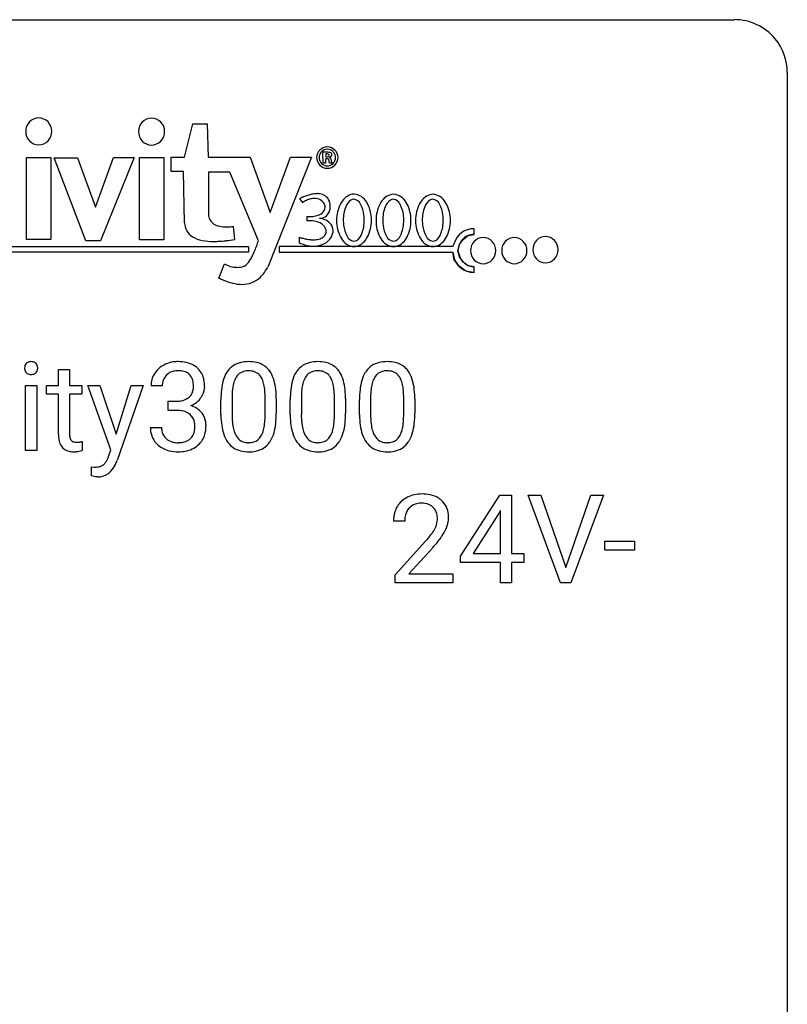
# Model space of a CAD drawing. Extents: x 3 to 27, y -3 to 116.
# Drawn here: x 15 to 27, y 102 to 116 of the extents above; entities that cross this region are included whole.
import ezdxf

# ---------------------------------------------------------------- set-up
doc = ezdxf.new("R2010")
doc.units = 0
doc.layers.add('DEFAULT_255_1_388', color=255, linetype='CONTINUOUS')
doc.layers.add('DEFAULT_255_2_778', color=255, linetype='CONTINUOUS')

msp = doc.modelspace()

# ---------------------------------------------------------------- linework, layer by layer
at = {"layer": 'DEFAULT_255_1_388'}
for p, q in [((15.659, 111.038), (15.826, 111.038)), ((15.659, 110.801), (15.659, 111.038)), ((15.826, 111.038), (15.826, 110.801)), ((15.164, 109.824), (15.164, 110.801)), ((15.164, 110.801), (15.332, 110.801)), ((15.332, 110.801), (15.332, 109.824)), ((15.481, 110.672), (15.481, 110.801)), ((15.481, 110.801), (15.659, 110.801)), ((15.826, 110.801), (16.008, 110.801)), ((16.008, 110.801), (16.008, 110.672)), ((16.446, 109.835), (16.097, 110.801)), ((16.097, 110.801), (16.279, 110.801)), ((16.279, 110.801), (16.523, 110.069)), ((16.523, 110.069), (16.751, 110.801)), ((16.93, 110.801), (16.537, 109.673)), ((16.751, 110.801), (16.93, 110.801)), ((17.216, 110.794), (17.049, 110.794)), ((15.659, 110.672), (15.481, 110.672)), ((15.659, 110.066), (15.659, 110.672)), ((16.008, 110.672), (15.826, 110.672)), ((15.826, 110.672), (15.826, 110.066)), ((18.096, 110.362), (18.096, 110.586)), ((18.263, 110.626), (18.263, 110.359)), ((18.759, 110.34), (18.759, 110.614)), ((18.926, 110.602), (18.926, 110.385)), ((19.135, 110.362), (19.135, 110.586)), ((19.302, 110.626), (19.302, 110.359)), ((19.798, 110.34), (19.798, 110.614)), ((19.965, 110.602), (19.965, 110.385)), ((20.174, 110.362), (20.174, 110.586)), ((20.341, 110.626), (20.341, 110.359)), ((20.837, 110.34), (20.837, 110.614)), ((21.004, 110.602), (21.004, 110.385)), ((17.305, 110.426), (17.305, 110.563)), ((17.305, 110.563), (17.431, 110.563)), ((17.431, 110.426), (17.305, 110.426)), ((17.038, 110.171), (17.206, 110.171)), ((16.013, 109.959), (16.013, 109.824)), ((15.332, 109.824), (15.164, 109.824)), ((16.409, 109.735), (16.446, 109.835)), ((16.153, 109.443), (16.153, 109.579)), ((16.153, 109.579), (16.198, 109.575)), ((16.215, 109.432), (16.153, 109.443)), ((16.247, 109.429), (16.215, 109.432)), ((21.688, 108.243), (22.277, 109.155)), ((22.277, 109.155), (22.455, 109.155)), ((22.455, 109.155), (22.455, 108.281)), ((23.191, 107.839), (22.704, 109.155)), ((22.704, 109.155), (22.893, 109.155)), ((22.893, 109.155), (23.267, 108.07)), ((23.267, 108.07), (23.643, 109.155)), ((23.833, 109.155), (23.345, 107.839)), ((23.643, 109.155), (23.833, 109.155)), ((22.267, 108.89), (21.877, 108.281)), ((22.287, 108.926), (22.267, 108.89)), ((22.287, 108.281), (22.287, 108.926)), ((20.852, 108.767), (20.685, 108.767)), ((20.71, 107.96), (21.165, 108.466)), ((23.856, 108.33), (23.856, 108.466)), ((23.856, 108.466), (24.297, 108.466)), ((24.297, 108.466), (24.297, 108.33)), ((21.264, 108.358), (20.912, 107.976)), ((21.688, 108.145), (21.688, 108.243)), ((21.877, 108.281), (22.287, 108.281)), ((22.455, 108.281), (22.637, 108.281)), ((22.637, 108.281), (22.637, 108.145)), ((24.297, 108.33), (23.856, 108.33)), ((22.287, 108.145), (21.688, 108.145)), ((22.287, 107.839), (22.287, 108.145)), ((22.637, 108.145), (22.455, 108.145)), ((22.455, 108.145), (22.455, 107.839)), ((20.71, 107.839), (20.71, 107.96)), ((20.912, 107.976), (21.572, 107.976)), ((21.572, 107.976), (21.572, 107.839)), ((21.572, 107.839), (20.71, 107.839)), ((22.455, 107.839), (22.287, 107.839)), ((23.345, 107.839), (23.191, 107.839))]:
    msp.add_line(p, q, dxfattribs=at)
for centre, radius, start, end in [((15.261, 111.062), 0.11, 161.4148, 180.5533), ((15.275, 111.061), 0.124, 179.942, 185.0971), ((15.245, 111.056), 0.0938, 184.1071, 222.4604), ((15.247, 111.066), 0.0956, 138.183, 160.9308), ((15.235, 111.076), 0.0792, 104.6372, 138.0036), ((15.247, 111.035), 0.122, 92.0601, 105.2199), ((15.249, 110.996), 0.161, 89.9791, 92.5006), ((15.25, 111.022), 0.135, 78.0235, 90.4478), ((15.261, 111.069), 0.0878, 55.0522, 78.3363), ((15.266, 111.078), 0.0768, 42.0506, 54.4508), ((15.251, 111.064), 0.0974, 1.7494, 42.1499), ((15.257, 111.055), 0.0909, 316.711, 341.6513), ((15.241, 111.06), 0.107, 342.1062, 0.5536), ((15.223, 111.061), 0.126, 359.9833, 2.8354), ((17.393, 110.796), 0.345, 131.5745, 154.4799), ((17.428, 110.76), 0.396, 96.9874, 131.9691), ((17.453, 110.62), 0.538, 89.8593, 97.7827), ((17.452, 110.713), 0.307, 89.5322, 103.5319), ((17.458, 110.59), 0.567, 78.3654, 90.4133), ((17.458, 110.682), 0.338, 76.1116, 90.7029), ((17.498, 110.777), 0.376, 56.623, 78.6387), ((17.523, 110.819), 0.328, 47.0255, 56.0856), ((17.525, 110.824), 0.323, 10.9208, 46.7779), ((18.458, 110.829), 0.322, 101.644, 144.5143), ((18.506, 110.639), 0.518, 89.5283, 102.582), ((18.507, 110.753), 0.267, 89.3804, 105.6764), ((18.515, 110.635), 0.522, 77.0438, 90.5082), ((18.512, 110.724), 0.296, 81.1057, 90.2187), ((18.56, 110.82), 0.332, 48.2778, 77.4996), ((18.568, 110.834), 0.316, 36.3142, 47.6307), ((18.471, 110.769), 0.434, 18.2931, 35.677), ((19.497, 110.829), 0.322, 101.644, 144.5143), ((19.545, 110.639), 0.518, 89.5283, 102.582), ((19.547, 110.753), 0.267, 89.3804, 105.6764), ((19.554, 110.635), 0.522, 77.0438, 90.5082), ((19.551, 110.724), 0.296, 81.1057, 90.2187), ((19.599, 110.82), 0.332, 48.2778, 77.4996), ((19.608, 110.834), 0.316, 36.3142, 47.6307), ((19.51, 110.769), 0.434, 18.2931, 35.677), ((20.536, 110.829), 0.322, 101.644, 144.5143), ((20.584, 110.639), 0.518, 89.5283, 102.582), ((20.586, 110.753), 0.267, 89.3804, 105.6764), ((20.593, 110.635), 0.522, 77.0438, 90.5082), ((20.59, 110.724), 0.296, 81.1057, 90.2187), ((20.638, 110.82), 0.332, 48.2778, 77.4996), ((20.647, 110.834), 0.316, 36.3142, 47.6307), ((20.549, 110.769), 0.434, 18.2931, 35.677), ((15.231, 111.043), 0.0744, 222.5057, 237.9918), ((15.238, 111.057), 0.0902, 238.5428, 259.129), ((15.248, 111.106), 0.14, 258.8433, 270.4149), ((15.249, 111.131), 0.165, 269.9726, 272.8113), ((15.253, 111.09), 0.124, 272.3544, 285.8952), ((15.265, 111.049), 0.0807, 285.4398, 316.532), ((17.398, 110.799), 0.349, 155.3484, 180.7484), ((17.424, 110.809), 0.206, 133.835, 173.5343), ((17.429, 110.803), 0.215, 103.293, 133.562), ((17.502, 110.838), 0.177, 13.9578, 77.6714), ((17.35, 110.794), 0.334, 359.1804, 15.0452), ((17.371, 110.788), 0.48, 359.6364, 11.6088), ((18.932, 110.648), 0.833, 164.3059, 173.9001), ((18.604, 110.743), 0.492, 148.7922, 164.5682), ((18.497, 110.802), 0.369, 144.5884, 148.1162), ((18.607, 110.756), 0.329, 149.4208, 163.6283), ((18.487, 110.828), 0.189, 105.7981, 149.7388), ((18.532, 110.823), 0.195, 30.7408, 82.4658), ((18.473, 110.785), 0.265, 24.2875, 31.3934), ((18.341, 110.729), 0.409, 12.0807, 23.8171), ((18.185, 110.67), 0.736, 8.0247, 18.5606), ((19.971, 110.648), 0.833, 164.3059, 173.9001), ((19.643, 110.743), 0.492, 148.7922, 164.5682), ((19.536, 110.802), 0.369, 144.5884, 148.1162), ((19.646, 110.756), 0.329, 149.4208, 163.6283), ((19.526, 110.828), 0.189, 105.7981, 149.7388), ((19.571, 110.823), 0.195, 30.7408, 82.4658), ((19.512, 110.785), 0.265, 24.2875, 31.3934), ((19.38, 110.729), 0.409, 12.0807, 23.8171), ((19.224, 110.67), 0.736, 8.0247, 18.5606), ((21.01, 110.648), 0.833, 164.3059, 173.9001), ((20.682, 110.743), 0.492, 148.7922, 164.5682), ((20.575, 110.802), 0.369, 144.5884, 148.1162), ((20.685, 110.756), 0.329, 149.4208, 163.6283), ((20.565, 110.828), 0.189, 105.7981, 149.7388), ((20.61, 110.823), 0.195, 30.7408, 82.4658), ((20.551, 110.785), 0.265, 24.2875, 31.3934), ((20.419, 110.729), 0.409, 12.0807, 23.8171), ((20.263, 110.67), 0.736, 8.0247, 18.5606), ((17.505, 110.795), 0.289, 172.5097, 180.1361), ((17.484, 110.774), 0.2, 311.7325, 354.2803), ((17.402, 110.788), 0.282, 353.0942, 0.1175), ((17.578, 110.787), 0.274, 332.355, 359.718), ((19.44, 110.591), 1.344, 173.7674, 180.2316), ((19.213, 110.631), 0.95, 172.0258, 178.0705), ((18.842, 110.684), 0.575, 163.3765, 172.1411), ((18.031, 110.66), 0.726, 4.8365, 12.2906), ((17.716, 110.601), 1.21, 1.1275, 8.1718), ((20.479, 110.591), 1.344, 173.7674, 180.2316), ((20.252, 110.631), 0.95, 172.0258, 178.0705), ((19.881, 110.684), 0.575, 163.3765, 172.1411), ((19.07, 110.66), 0.726, 4.8365, 12.2906), ((18.755, 110.601), 1.21, 1.1275, 8.1718), ((21.518, 110.591), 1.344, 173.7674, 180.2316), ((21.291, 110.631), 0.95, 172.0258, 178.0705), ((20.92, 110.684), 0.575, 163.3765, 172.1411), ((20.109, 110.66), 0.726, 4.8365, 12.2906), ((19.794, 110.601), 1.21, 1.1275, 8.1718), ((17.454, 110.821), 0.255, 281.669, 301.2944), ((17.474, 110.786), 0.215, 301.7835, 311.7546), ((17.522, 110.809), 0.334, 292.9804, 325.2391), ((17.505, 110.821), 0.355, 325.2332, 332.8747), ((19.555, 110.615), 1.292, 177.8639, 179.5036), ((17.557, 110.618), 1.202, 359.8093, 4.9408), ((17.351, 110.587), 1.575, 0.5433, 1.3867), ((20.594, 110.615), 1.292, 177.8639, 179.5036), ((18.596, 110.618), 1.202, 359.8093, 4.9408), ((18.39, 110.587), 1.575, 0.5433, 1.3867), ((21.633, 110.615), 1.292, 177.8639, 179.5036), ((19.635, 110.618), 1.202, 359.8093, 4.9408), ((19.43, 110.587), 1.575, 0.5433, 1.3867), ((17.427, 110.945), 0.382, 270.492, 281.8953), ((17.425, 109.914), 0.513, 84.0196, 89.3326), ((17.491, 110.87), 0.402, 292.5422, 293.6931), ((17.535, 110.143), 0.372, 57.6433, 72.8626), ((17.575, 110.208), 0.296, 36.7247, 57.4701), ((17.443, 110.067), 0.358, 71.9008, 84.3555), ((17.483, 110.187), 0.232, 49.5091, 72.1833), ((17.504, 110.215), 0.198, 12.9498, 48.7551), ((17.574, 110.209), 0.296, 8.0545, 36.3562), ((19.607, 110.382), 1.512, 180.7435, 181.1522), ((19.302, 110.37), 1.207, 180.8977, 188.0055), ((19.433, 110.355), 1.171, 179.7996, 185.2461), ((17.788, 110.338), 0.97, 351.8072, 357.7958), ((17.425, 110.357), 1.334, 357.5871, 359.2682), ((17.548, 110.379), 1.378, 353.8441, 0.2288), ((20.646, 110.382), 1.512, 180.7435, 181.1522), ((20.341, 110.37), 1.207, 180.8977, 188.0055), ((20.472, 110.355), 1.171, 179.7996, 185.2461), ((18.827, 110.338), 0.97, 351.8072, 357.7958), ((18.464, 110.357), 1.334, 357.5871, 359.2682), ((18.587, 110.379), 1.378, 353.8441, 0.2288), ((21.685, 110.382), 1.512, 180.7435, 181.1522), ((21.38, 110.37), 1.207, 180.8977, 188.0055), ((21.512, 110.355), 1.171, 179.7996, 185.2461), ((19.867, 110.338), 0.97, 351.8072, 357.7958), ((19.503, 110.357), 1.334, 357.5871, 359.2682), ((19.626, 110.379), 1.378, 353.8441, 0.2288), ((17.483, 110.171), 0.445, 179.976, 183.2331), ((17.366, 110.156), 0.328, 181.8183, 229.6455), ((17.464, 110.168), 0.258, 179.4468, 196.2872), ((17.392, 110.18), 0.312, 344.5985, 357.9271), ((17.406, 110.19), 0.298, 359.5051, 13.4237), ((17.291, 110.187), 0.414, 357.4755, 0.0225), ((17.434, 110.186), 0.437, 343.9832, 0.5571), ((17.477, 110.192), 0.395, 359.8317, 8.5873), ((18.857, 110.306), 0.757, 187.8816, 198.2347), ((18.978, 110.312), 0.714, 185.1412, 193.0082), ((18.681, 110.241), 0.408, 192.7897, 205.2507), ((18.178, 110.28), 0.576, 343.0498, 351.9392), ((18.07, 110.321), 0.853, 344.4935, 353.9764), ((19.896, 110.306), 0.757, 187.8816, 198.2347), ((20.018, 110.312), 0.714, 185.1412, 193.0082), ((19.72, 110.241), 0.408, 192.7897, 205.2507), ((19.218, 110.28), 0.576, 343.0498, 351.9392), ((19.109, 110.321), 0.853, 344.4935, 353.9764), ((20.935, 110.306), 0.757, 187.8816, 198.2347), ((21.057, 110.312), 0.714, 185.1412, 193.0082), ((20.759, 110.241), 0.408, 192.7897, 205.2507), ((20.257, 110.28), 0.576, 343.0498, 351.9392), ((20.148, 110.321), 0.853, 344.4935, 353.9764), ((16.142, 110.065), 0.483, 179.8988, 184.9677), ((16.002, 110.051), 0.343, 184.6409, 196.8266), ((16.052, 110.065), 0.226, 179.7029, 187.918), ((15.968, 110.053), 0.141, 187.7541, 200.2454), ((15.92, 110.035), 0.0906, 200.1304, 219.1733), ((17.409, 110.153), 0.201, 196.5661, 227.7059), ((17.427, 110.174), 0.229, 227.7653, 257.8763), ((17.505, 110.143), 0.193, 300.3576, 314.5516), ((17.496, 110.15), 0.204, 315.0731, 345.0429), ((17.534, 110.159), 0.334, 311.6358, 343.7652), ((18.577, 110.212), 0.462, 197.9695, 215.2623), ((18.563, 110.189), 0.279, 205.8002, 211.2546), ((18.504, 110.149), 0.208, 210.379, 238.4008), ((18.531, 110.137), 0.193, 287.7958, 329.0809), ((18.423, 110.204), 0.32, 328.6635, 343.3325), ((18.407, 110.225), 0.503, 329.2804, 344.7473), ((19.616, 110.212), 0.462, 197.9695, 215.2623), ((19.602, 110.189), 0.279, 205.8002, 211.2546), ((19.544, 110.149), 0.208, 210.379, 238.4008), ((19.57, 110.137), 0.193, 287.7958, 329.0809), ((19.462, 110.204), 0.32, 328.6635, 343.3325), ((19.446, 110.225), 0.503, 329.2804, 344.7473), ((20.656, 110.212), 0.462, 197.9695, 215.2623), ((20.642, 110.189), 0.279, 205.8002, 211.2546), ((20.583, 110.149), 0.208, 210.379, 238.4008), ((20.609, 110.137), 0.193, 287.7958, 329.0809), ((20.501, 110.204), 0.32, 328.6635, 343.3325), ((20.485, 110.225), 0.503, 329.2804, 344.7473), ((15.888, 110.015), 0.223, 196.5081, 219.432), ((15.851, 109.987), 0.176, 219.9745, 230.1985), ((15.858, 109.999), 0.19, 230.8037, 257.7414), ((15.905, 110.025), 0.0722, 220.4435, 249.617), ((15.923, 110.068), 0.119, 249.1038, 262.7745), ((15.933, 110.139), 0.191, 262.4922, 270.2607), ((15.932, 110.163), 0.215, 270.3091, 275.6615), ((15.916, 110.332), 0.385, 275.5607, 279.0878), ((15.879, 110.568), 0.624, 279.037, 281.5), ((15.84, 110.766), 0.825, 281.4217, 282.1032), ((17.413, 110.208), 0.398, 229.4224, 256.8555), ((17.452, 110.28), 0.338, 257.4584, 270.4267), ((17.458, 110.313), 0.37, 269.5965, 280.8788), ((17.483, 110.184), 0.239, 280.6347, 299.8594), ((17.492, 110.207), 0.398, 279.783, 311.6256), ((18.462, 110.135), 0.323, 215.8618, 257.2788), ((18.502, 110.154), 0.212, 239.6522, 265.9794), ((18.512, 110.23), 0.288, 265.1324, 270.0603), ((18.515, 110.194), 0.251, 269.3314, 287.218), ((18.561, 110.134), 0.324, 280.5802, 324.9173), ((18.518, 110.164), 0.375, 324.9361, 328.6153), ((19.502, 110.135), 0.323, 215.8618, 257.2788), ((19.541, 110.154), 0.212, 239.6522, 265.9794), ((19.551, 110.23), 0.288, 265.1324, 270.0603), ((19.554, 110.194), 0.251, 269.3314, 287.218), ((19.6, 110.134), 0.324, 280.5802, 324.9173), ((19.557, 110.164), 0.375, 324.9361, 328.6153), ((20.541, 110.135), 0.323, 215.8618, 257.2788), ((20.58, 110.154), 0.212, 239.6522, 265.9794), ((20.59, 110.23), 0.288, 265.1324, 270.0603), ((20.593, 110.194), 0.251, 269.3314, 287.218), ((20.639, 110.134), 0.324, 280.5802, 324.9173), ((20.597, 110.164), 0.375, 324.9361, 328.6153), ((15.882, 110.1), 0.294, 257.3572, 270.4795), ((15.884, 110.249), 0.444, 270.0268, 275.1131), ((15.878, 110.312), 0.506, 275.2598, 285.5081), ((16.015, 109.864), 0.415, 334.1272, 340.8153), ((15.909, 109.904), 0.528, 340.5861, 341.4001), ((17.451, 110.364), 0.558, 256.6827, 270.4413), ((17.458, 110.369), 0.563, 269.7285, 280.3858), ((18.508, 110.309), 0.503, 256.6229, 270.5105), ((18.516, 110.322), 0.517, 269.5979, 281.6733), ((19.547, 110.309), 0.503, 256.6229, 270.5105), ((19.555, 110.322), 0.517, 269.5979, 281.6733), ((20.586, 110.309), 0.503, 256.6229, 270.5105), ((20.594, 110.322), 0.517, 269.5979, 281.6733), ((16.2, 109.917), 0.341, 269.7218, 278.0406), ((16.217, 109.798), 0.221, 277.8651, 290.8635), ((16.241, 109.735), 0.154, 291.0077, 305.5962), ((16.239, 109.733), 0.154, 306.6192, 324.1023), ((16.155, 109.796), 0.259, 323.8257, 334.2991), ((16.213, 109.735), 0.32, 305.2166, 328.1467), ((16.016, 109.862), 0.555, 327.7224, 340.0239), ((16.252, 109.689), 0.26, 268.9894, 304.0734), ((21.072, 108.775), 0.394, 100.787, 133.4382), ((21.111, 108.601), 0.572, 89.6607, 101.3702), ((21.119, 108.608), 0.565, 78.2173, 90.4129), ((21.159, 108.791), 0.378, 55.9269, 78.4888), ((21.181, 108.829), 0.334, 47.9298, 55.4049), ((21.052, 108.797), 0.364, 133.4541, 162.9471), ((21.09, 108.803), 0.234, 136.1757, 166.3673), ((21.076, 108.814), 0.216, 129.7286, 135.7539), ((21.085, 108.8), 0.233, 102.1738, 129.2061), ((21.112, 108.684), 0.352, 89.5461, 102.5418), ((21.116, 108.744), 0.291, 82.1602, 90.1506), ((21.131, 108.827), 0.207, 43.4417, 83.1661), ((21.122, 108.819), 0.219, 16.1713, 43.5286), ((21.192, 108.84), 0.318, 4.3348, 48.056), ((21.142, 108.772), 0.458, 163.2878, 180.5582), ((21.203, 108.773), 0.351, 165.9091, 178.8685), ((21.065, 108.803), 0.278, 359.4863, 15.9343), ((21.117, 108.828), 0.394, 337.8914, 358.9968), ((21.069, 108.821), 0.442, 359.9252, 5.5972), ((21.3, 108.767), 0.448, 178.4391, 180.0084), ((21.026, 108.804), 0.318, 331.4255, 352.9366), ((21.041, 108.801), 0.302, 353.2258, 0.0166), ((20.812, 108.945), 0.721, 326.9133, 338.3508), ((19.648, 109.808), 2.026, 318.5133, 320.7829), ((20.243, 109.323), 1.259, 320.7373, 323.9739), ((20.684, 109.004), 0.715, 323.8963, 328.6419), ((20.914, 108.862), 0.444, 328.8295, 331.7891), ((20.364, 109.233), 1.254, 319.6472, 327.096), ((19.932, 109.589), 1.813, 317.2588, 319.9046)]:
    msp.add_arc(centre, radius, start, end, dxfattribs=at)
at = {"layer": 'DEFAULT_255_2_778'}
for p, q in [((3.572, 116.284), (25.797, 116.284)), ((26.591, 115.491), (26.591, -1.984)), ((17.549, 114.221), (17.675, 114.723)), ((17.675, 114.723), (17.889, 114.723)), ((17.889, 114.723), (17.902, 114.221)), ((15.167, 114.61), (15.167, 114.61)), ((16.86, 114.606), (16.86, 114.606)), ((19.628, 114.135), (19.625, 114.295)), ((19.67, 114.274), (19.67, 114.226)), ((15.18, 112.989), (15.18, 114.22)), ((15.18, 114.22), (15.545, 114.22)), ((15.545, 114.22), (15.545, 112.989)), ((15.596, 114.214), (15.942, 114.214)), ((16.068, 112.97), (15.596, 114.214)), ((15.942, 114.214), (16.213, 113.472)), ((16.213, 113.472), (16.484, 114.22)), ((16.793, 114.22), (16.288, 112.97)), ((16.484, 114.22), (16.793, 114.22)), ((16.873, 112.985), (16.873, 114.217)), ((16.873, 114.217), (17.238, 114.217)), ((17.238, 114.217), (17.238, 112.985)), ((17.347, 114.007), (17.347, 114.221)), ((17.347, 114.221), (17.549, 114.221)), ((17.902, 114.221), (18.532, 114.221)), ((18.532, 114.221), (18.834, 113.391)), ((19.452, 114.221), (18.797, 112.575)), ((18.834, 113.391), (19.137, 114.221)), ((19.137, 114.221), (19.452, 114.221)), ((19.531, 114.217), (19.531, 114.217)), ((19.569, 114.217), (19.569, 114.217)), ((19.666, 114.135), (19.628, 114.135)), ((19.666, 114.198), (19.666, 114.135)), ((19.726, 114.135), (19.714, 114.186)), ((19.767, 114.135), (19.726, 114.135)), ((19.767, 114.135), (19.767, 114.135)), ((17.536, 114.007), (17.347, 114.007)), ((17.549, 113.241), (17.536, 114.007)), ((18.23, 114), (17.908, 114)), ((17.908, 114), (17.908, 113.347)), ((18.658, 112.97), (18.23, 114)), ((19.276, 113.599), (19.275, 113.599)), ((19.275, 113.599), (19.323, 113.538)), ((19.384, 113.335), (19.384, 113.269)), ((19.83, 113.275), (19.83, 113.275)), ((19.931, 113.278), (19.931, 113.278)), ((20.423, 113.275), (20.423, 113.275)), ((20.523, 113.278), (20.523, 113.278)), ((21.015, 113.275), (21.015, 113.275)), ((21.116, 113.278), (21.116, 113.278)), ((18.28, 113.184), (18.299, 112.989)), ((21.895, 113.064), (21.895, 113.149)), ((15.545, 112.989), (15.18, 112.989)), ((16.288, 112.97), (16.068, 112.97)), ((17.238, 112.985), (16.873, 112.985)), ((19.271, 113.023), (19.271, 112.938)), ((21.673, 112.914), (21.729, 112.991)), ((21.729, 112.991), (21.805, 113.05)), ((21.805, 113.05), (21.866, 113.06)), ((21.866, 113.06), (21.896, 113.065)), ((18.51, 112.8), (6.218, 112.8)), ((6.3, 112.885), (18.507, 112.882)), ((18.507, 112.882), (18.51, 112.8)), ((18.967, 112.888), (18.967, 112.801)), ((18.967, 112.801), (21.573, 112.801)), ((21.576, 112.886), (18.974, 112.886)), ((21.595, 112.686), (21.573, 112.801)), ((21.647, 112.821), (21.673, 112.914)), ((21.673, 112.727), (21.647, 112.821)), ((21.841, 112.822), (21.841, 112.822)), ((22.307, 112.822), (22.307, 112.822)), ((22.774, 112.835), (22.774, 112.835)), ((21.668, 112.587), (21.595, 112.686)), ((21.73, 112.651), (21.673, 112.727)), ((21.806, 112.593), (21.73, 112.651)), ((18.066, 112.411), (18.148, 112.625)), ((21.77, 112.513), (21.668, 112.587)), ((21.854, 112.501), (21.77, 112.513)), ((21.866, 112.583), (21.806, 112.593)), ((21.896, 112.496), (21.854, 112.501)), ((21.895, 112.579), (21.866, 112.583)), ((21.895, 112.496), (21.895, 112.581))]:
    msp.add_line(p, q, dxfattribs=at)
for centre, radius, start, end in [((25.799, 115.493), 0.792, 39.4792, 90.1479), ((25.8, 115.493), 0.791, 359.8534, 39.5154), ((15.365, 114.613), 0.198, 90.7258, 180.9508), ((15.36, 114.613), 0.198, 359.0247, 89.2694), ((17.058, 114.61), 0.198, 90.7258, 180.9508), ((17.053, 114.61), 0.198, 359.0247, 89.2694), ((15.365, 114.606), 0.198, 179.0492, 269.2742), ((15.36, 114.606), 0.198, 270.7306, 0.9753), ((17.058, 114.603), 0.198, 179.0492, 269.2742), ((17.053, 114.603), 0.198, 270.7306, 0.9753), ((19.691, 114.217), 0.16, 89.8844, 180.0085), ((19.693, 114.218), 0.124, 135.6169, 180.054), ((19.693, 114.218), 0.124, 90.508, 135.6204), ((19.683, 113.562), 0.736, 91.4445, 94.5082), ((19.676, 113.787), 0.511, 90.0204, 91.3237), ((19.67, 114.096), 0.178, 87.6176, 90.0491), ((19.682, 114.063), 0.235, 77.9191, 91.4136), ((19.687, 114.241), 0.0341, 13.109, 106.1583), ((19.692, 114.217), 0.16, 359.923, 90.1841), ((19.691, 114.219), 0.124, 44.3348, 89.4894), ((19.729, 114.259), 0.0336, 19.4829, 86.506), ((19.711, 114.271), 0.0499, 318.6549, 354.3463), ((19.74, 114.267), 0.021, 359.8754, 9.8287), ((19.69, 114.218), 0.124, 359.946, 44.3831), ((19.691, 114.217), 0.16, 179.9177, 270.1538), ((19.694, 114.218), 0.126, 179.9901, 180.5112), ((19.694, 114.216), 0.126, 179.4888, 180.0099), ((19.693, 114.216), 0.125, 179.9437, 224.3396), ((19.693, 114.216), 0.125, 224.4596, 269.4119), ((19.668, 113.958), 0.24, 85.3669, 90.3173), ((19.68, 114.292), 0.0667, 261.3891, 304.5653), ((19.693, 114.174), 0.0241, 29.0529, 103.4938), ((19.692, 114.217), 0.16, 269.8463, 0.0823), ((19.691, 114.216), 0.124, 270.5905, 315.5851), ((19.708, 114.245), 0.0119, 319.9941, 0.6867), ((19.593, 114.359), 0.197, 312.3913, 322.2072), ((19.707, 114.171), 0.0467, 7.8211, 66.6544), ((19.574, 114.143), 0.183, 4.3517, 10.77), ((19.779, 114.153), 0.023, 170.6553, 230.4662), ((19.767, 114.144), 0.00853, 253.4431, 270.5901), ((19.69, 114.216), 0.125, 315.6604, 0.0563), ((19.689, 114.218), 0.126, 359.4888, 0.0099), ((19.689, 114.216), 0.126, 359.9901, 0.5112), ((19.54, 113.303), 0.373, 90.2863, 99.8078), ((19.538, 113.378), 0.298, 86.8428, 90.0257), ((19.546, 113.456), 0.22, 64.9591, 87.7289), ((19.719, 112.722), 0.983, 112.2786, 116.8489), ((19.574, 113.151), 0.468, 114.8161, 123.1671), ((19.624, 112.956), 0.73, 106.9021, 112.2968), ((19.524, 113.26), 0.348, 104.1803, 114.8776), ((19.566, 113.148), 0.529, 99.7394, 106.9637), ((19.502, 113.347), 0.258, 90.3368, 104.2549), ((19.504, 113.421), 0.184, 63.1258, 90.8687), ((19.529, 113.468), 0.13, 15.1321, 63.7416), ((19.56, 113.497), 0.176, 357.9377, 63.2925), ((20.128, 113.41), 0.265, 107.969, 154.4798), ((20.159, 113.412), 0.203, 124.012, 160.966), ((20.089, 113.505), 0.087, 90.4994, 120.2018), ((20.092, 113.488), 0.18, 90.0101, 104.6573), ((20.075, 113.467), 0.126, 24.6798, 83.8315), ((20.078, 113.437), 0.231, 28.1749, 86.4748), ((19.856, 113.289), 0.497, 2.8052, 31.0735), ((20.721, 113.409), 0.265, 108.4095, 154.4544), ((20.752, 113.412), 0.203, 124.012, 160.966), ((20.684, 113.488), 0.179, 90.0141, 105.1294), ((20.682, 113.505), 0.087, 90.4994, 120.2018), ((20.667, 113.467), 0.126, 24.6798, 83.8315), ((20.67, 113.436), 0.231, 28.2822, 86.4348), ((20.449, 113.289), 0.496, 2.8374, 31.1881), ((21.314, 113.409), 0.265, 108.4095, 154.4544), ((21.344, 113.412), 0.203, 124.012, 160.966), ((21.277, 113.488), 0.179, 90.0141, 105.1294), ((21.274, 113.505), 0.087, 90.4994, 120.2018), ((21.26, 113.467), 0.126, 24.6798, 83.8315), ((21.262, 113.436), 0.231, 28.2822, 86.4348), ((21.042, 113.289), 0.496, 2.8374, 31.1881), ((19.491, 113.536), 0.193, 288.8572, 310.8016), ((19.576, 113.461), 0.155, 273.0041, 349.8613), ((19.542, 113.479), 0.116, 310.175, 355.3428), ((19.549, 113.476), 0.109, 0.0473, 13.8618), ((19.552, 113.476), 0.107, 356.2551, 0.0024), ((19.512, 113.49), 0.224, 345.3721, 359.9751), ((19.534, 113.49), 0.202, 0, 0.228), ((20.354, 113.282), 0.524, 152.5119, 180.7855), ((20.464, 113.285), 0.533, 158.8298, 180.8126), ((19.817, 113.311), 0.426, 6.1304, 29.1785), ((20.947, 113.282), 0.524, 152.5254, 180.7828), ((21.056, 113.285), 0.533, 158.8298, 180.8126), ((20.41, 113.311), 0.426, 6.1304, 29.1785), ((21.539, 113.282), 0.524, 152.5254, 180.7828), ((21.649, 113.285), 0.533, 158.8298, 180.8126), ((21.002, 113.311), 0.426, 6.1304, 29.1785), ((17.804, 113.246), 0.255, 181.254, 237.7101), ((18.1, 113.382), 0.195, 190.1208, 263.9587), ((19.426, 114.001), 0.668, 266.4216, 267.4988), ((19.422, 112.71), 0.56, 91.0217, 93.9229), ((19.423, 113.941), 0.608, 267.4793, 269.974), ((19.422, 112.744), 0.526, 90.0044, 90.9993), ((19.425, 112.848), 0.422, 76.9825, 90.4429), ((19.424, 113.831), 0.498, 269.868, 275.7648), ((19.443, 113.668), 0.334, 275.3111, 289.2248), ((19.459, 112.991), 0.275, 58.6326, 77.2012), ((19.516, 112.938), 0.373, 68.2925, 81.2255), ((19.584, 113.454), 0.148, 265.5964, 269.978), ((19.569, 113.067), 0.234, 47.9, 68.5994), ((19.619, 113.122), 0.159, 359.982, 48.168), ((20.429, 113.275), 0.599, 179.9918, 183.7255), ((20.327, 113.26), 0.496, 182.8274, 211.1367), ((20.553, 113.277), 0.622, 179.9484, 186.8273), ((19.714, 113.27), 0.532, 338.8056, 0.8188), ((19.63, 113.278), 0.616, 359.9416, 7.3161), ((19.828, 113.268), 0.525, 332.6639, 0.7751), ((19.752, 113.275), 0.601, 359.9916, 3.7115), ((21.024, 113.275), 0.602, 179.9916, 183.7099), ((20.92, 113.26), 0.497, 182.8019, 211.0671), ((21.146, 113.277), 0.622, 179.9484, 186.8273), ((20.306, 113.27), 0.532, 338.8056, 0.8188), ((20.222, 113.278), 0.616, 359.9416, 7.3161), ((20.421, 113.268), 0.525, 332.6505, 0.7779), ((20.348, 113.275), 0.598, 359.9915, 3.7338), ((21.617, 113.275), 0.602, 179.9916, 183.7099), ((21.513, 113.26), 0.497, 182.8019, 211.0671), ((21.738, 113.277), 0.622, 179.9484, 186.8273), ((20.899, 113.27), 0.532, 338.8056, 0.8188), ((20.815, 113.278), 0.616, 359.9416, 7.3161), ((21.013, 113.268), 0.525, 332.6505, 0.7779), ((20.94, 113.275), 0.598, 359.9915, 3.7338), ((18.177, 113.684), 0.506, 258.9866, 270.5697), ((18.179, 114.002), 0.824, 270.1493, 275.0745), ((18.162, 114.219), 1.041, 274.9512, 276.4742), ((19.516, 113.081), 0.168, 29.9878, 59.163), ((19.569, 113.113), 0.107, 305.5021, 358.986), ((19.56, 113.109), 0.116, 9.0489, 29.0705), ((19.573, 113.112), 0.103, 0.0324, 8.7507), ((19.57, 113.13), 0.209, 319.5694, 352.1473), ((19.608, 113.122), 0.17, 353.1052, 359.9695), ((20.365, 113.246), 0.431, 185.6132, 208.8454), ((20.957, 113.246), 0.431, 185.6132, 208.8454), ((21.55, 113.246), 0.431, 185.6132, 208.8454), ((21.89, 112.838), 0.312, 89.1775, 162.3657), ((17.888, 113.393), 0.424, 238.7046, 260.1349), ((17.978, 113.853), 0.893, 259.5051, 270.5982), ((17.986, 114.362), 1.402, 270.0526, 272.8481), ((17.962, 114.804), 1.845, 272.9001, 276.5326), ((17.887, 115.474), 2.519, 276.5123, 279.4178), ((16.775, 113.578), 1.979, 336.9203, 342.1243), ((19.58, 113.949), 0.976, 251.5522, 253.0021), ((19.525, 113.501), 0.617, 245.6908, 253.3086), ((19.539, 113.811), 0.832, 252.9189, 257.6397), ((19.499, 113.629), 0.646, 257.6179, 263.1934), ((19.481, 113.476), 0.491, 263.1638, 269.8381), ((19.48, 113.402), 0.418, 269.9968, 270.8163), ((19.484, 113.307), 0.322, 270.2533, 284.3492), ((19.519, 113.177), 0.188, 283.9052, 306.6118), ((19.514, 113.176), 0.282, 290.9743, 319.8315), ((20.106, 113.113), 0.231, 208.2266, 266.4404), ((20.102, 113.09), 0.126, 204.3282, 263.8085), ((20.088, 113.051), 0.0875, 270.4854, 300.1081), ((20.018, 113.144), 0.203, 303.9151, 340.9325), ((20.054, 113.141), 0.266, 288.7486, 334.5889), ((20.698, 113.113), 0.231, 208.1689, 266.475), ((20.694, 113.09), 0.126, 204.3282, 263.8085), ((20.68, 113.051), 0.0875, 270.4854, 300.1081), ((20.611, 113.144), 0.203, 303.9151, 340.9325), ((20.647, 113.141), 0.266, 288.4404, 334.5981), ((21.291, 113.113), 0.231, 208.1689, 266.475), ((21.287, 113.09), 0.126, 204.3282, 263.8085), ((21.273, 113.051), 0.0875, 270.4854, 300.1081), ((21.203, 113.144), 0.203, 303.9151, 340.9325), ((21.239, 113.141), 0.266, 288.4404, 334.5981), ((21.956, 112.794), 0.308, 141.9316, 174.6395), ((21.895, 112.82), 0.245, 90.0255, 137.8739), ((22.034, 112.827), 0.193, 91.1816, 181.3933), ((22.026, 112.827), 0.193, 358.6258, 88.7993), ((22.5, 112.827), 0.193, 91.2007, 181.3742), ((22.492, 112.827), 0.193, 358.6258, 88.7993), ((22.967, 112.84), 0.193, 91.2007, 181.3742), ((22.959, 112.84), 0.193, 358.6258, 88.7993), ((17.832, 113.119), 0.826, 326.8185, 337.3944), ((19.494, 113.396), 0.508, 253.2891, 262.354), ((19.484, 113.324), 0.435, 262.4159, 269.9226), ((19.486, 113.246), 0.357, 269.5314, 291.1393), ((20.092, 113.061), 0.179, 270.0161, 285.4791), ((20.684, 113.062), 0.18, 270.0126, 285.1541), ((21.276, 113.062), 0.18, 270.0126, 285.1541), ((21.971, 112.844), 0.4, 186.2132, 214.6494), ((22.15, 112.706), 0.601, 157.89, 162.6117), ((22.173, 112.947), 0.538, 193.3113, 200.5737), ((22.034, 112.818), 0.193, 178.5878, 268.8371), ((22.026, 112.818), 0.193, 271.1819, 1.393), ((22.5, 112.818), 0.193, 178.607, 268.818), ((22.492, 112.818), 0.193, 271.1819, 1.393), ((22.967, 112.83), 0.193, 178.607, 268.818), ((22.959, 112.83), 0.193, 271.1819, 1.393), ((18.318, 112.793), 0.241, 301.3744, 328.6019), ((21.9, 112.821), 0.24, 195.3206, 268.6379), ((18.337, 112.936), 0.364, 238.6794, 269.7549), ((18.334, 112.97), 0.399, 270.2912, 286.0311), ((18.277, 112.848), 0.589, 314.1492, 331.9332), ((21.884, 112.804), 0.307, 217.7331, 266.8104), ((21.924, 113.015), 0.52, 263.749, 266.7837), ((18.613, 113.507), 1.225, 243.4464, 246.9318), ((18.488, 113.204), 0.897, 246.6815, 255.7911), ((18.415, 112.708), 0.392, 269.0328, 313.9946), ((18.413, 112.9), 0.584, 255.6363, 269.517)]:
    msp.add_arc(centre, radius, start, end, dxfattribs=at)

doc.saveas('drawing.dxf')
